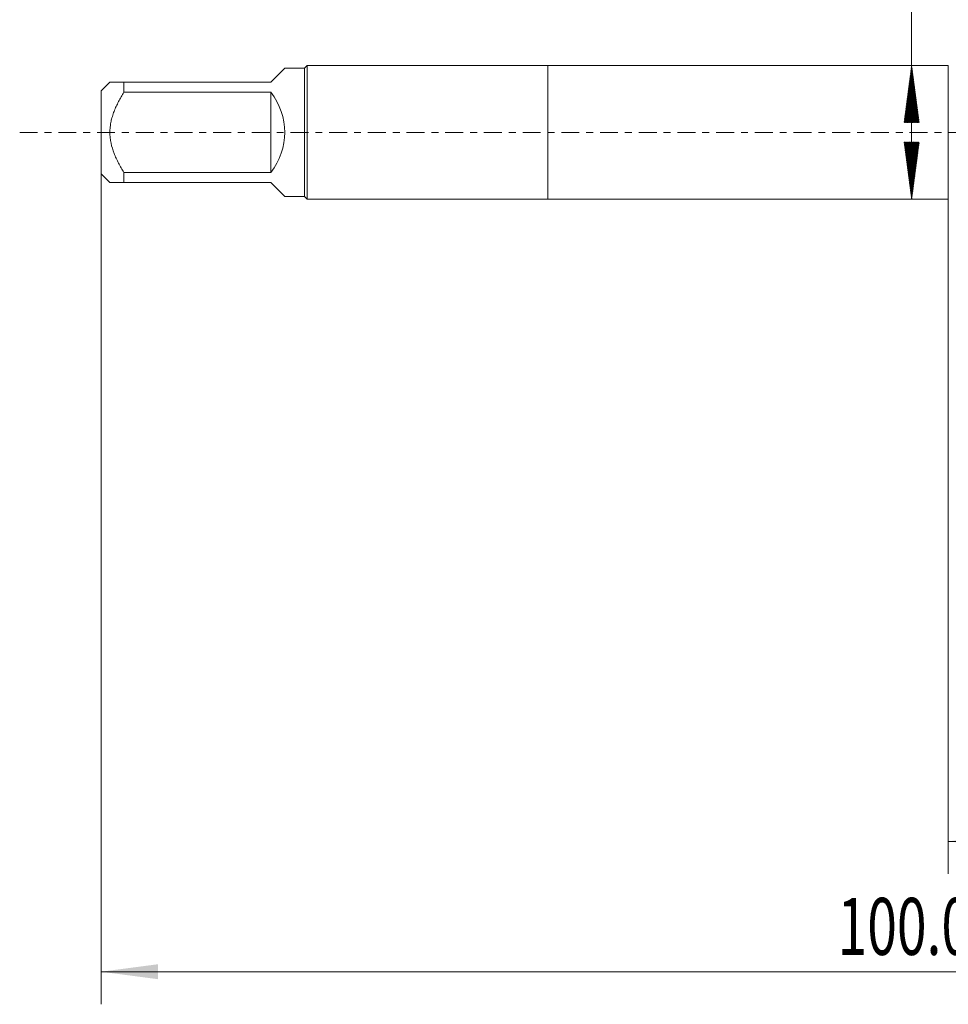
# Model space of a CAD drawing. Units: millimetres. Extents: x -32 to 91, y -69 to 61.
# Drawn here: x -32 to 25, y -54 to 7 of the extents above; entities that cross this region are included whole.
import ezdxf

# ---------------------------------------------------------------- set-up
doc = ezdxf.new("R2010")
doc.units = ezdxf.units.MM
doc.linetypes.add('CENTER', pattern=[47.5, 22, -8.5, 8.5, -8.5])
for name, color, linetype in [('1', 4, 'Continuous'), ('SK1', 4, 'Continuous'), ('SK2', 7, 'Continuous'), ('SK4', 2, 'CENTER')]:
    doc.layers.add(name, color=color, linetype=linetype)
doc.styles.add('iso_b_vert', font='simplex.shx')
doc.dimstyles.get("Standard").update_dxf_attribs({"dimtxt": 0.18, "dimasz": 0.18, "dimexe": 0.18, "dimexo": 0.0625, "dimgap": 0.09, "dimtad": 1, "dimzin": 0, "dimdsep": 52, "dimtxsty": 'Standard', "dimcen": 0.09, "dimadec": 0, "dimazin": 0, "dimtfac": 1, "dimtdec": 4, "dimtofl": 0, "dimtmove": 0, "dimatfit": 3, "dimfxl": 1, "dimtolj": 1, "dimtzin": 0, "dimarcsym": 0})

# ---------------------------------------------------------------- blocks, each defined once
blk = doc.blocks.new('_U0')
at = {"layer": 'SK2', "lineweight": 13}
for p, q in [((-27.41, -1.5875), (-27.41, -53.507865)), ((72.59, -1.5875), (72.59, -53.507865)), ((-27.41, -51.507865), (72.59, -51.507865))]:
    blk.add_line(p, q, dxfattribs=at)
at = {"layer": 'SK2', "lineweight": 18}
for points in [[(-27.41, -51.507865), (-23.910002, -51.047082), (-23.909998, -51.968649)], [(72.59, -51.507865), (69.090002, -51.968649), (69.089998, -51.047082)]]:
    blk.add_solid(points, dxfattribs=at)
at = {"layer": 'SK2', "lineweight": 18, "insert": (17.798001, -50.475232), "char_height": 3.5, "attachment_point": 7, "line_spacing_factor": 1.084337, "style": 'iso_b_vert'}
blk.add_mtext('\\W0.6864;100.0', dxfattribs=at)
blk = doc.blocks.new('_U1')
at = {"layer": 'SK2', "lineweight": 13}
for p, q in [((24.59, -1.5875), (24.59, -45.507865)), ((72.59, -1.5875), (72.59, -45.507865)), ((72.59, -43.507865), (24.59, -43.507865))]:
    blk.add_line(p, q, dxfattribs=at)
at = {"layer": 'SK2', "lineweight": 18}
for points in [[(24.59, -43.507865), (28.089998, -43.047082), (28.090002, -43.968649)], [(72.59, -43.507865), (69.090002, -43.968649), (69.089998, -43.047082)]]:
    blk.add_solid(points, dxfattribs=at)
at = {"layer": 'SK2', "lineweight": 18, "insert": (44.484034, -42.475232), "char_height": 3.5, "attachment_point": 7, "line_spacing_factor": 1.084337, "style": 'iso_b_vert'}
blk.add_mtext('\\W0.7640;48.0', dxfattribs=at)

msp = doc.modelspace()

# ---------------------------------------------------------------- hatches: boundary and pattern name
at = {"layer": 'SK2', "lineweight": 13}
h = msp.add_hatch(dxfattribs=at)
h.set_pattern_fill('ANSI31', color=256, scale=0.0062, style=0)
h.paths.add_polyline_path([(22.34, 4.102), (22.801, 0.602), (21.879, 0.602)])
h = msp.add_hatch(dxfattribs=at)
h.set_pattern_fill('ANSI31', color=256, scale=0.0062, style=0)
h.paths.add_polyline_path([(22.34, -4.102), (21.879, -0.602), (22.801, -0.602)])

# ---------------------------------------------------------------- linework, layer by layer
at = {"layer": '1', "lineweight": 18}
for p, q in [((0, 4.102), (0, -4.102)), ((24.59, 4.102), (0, 4.102)), ((24.59, 4.102), (24.59, -4.102)), ((0, -4.102), (24.59, -4.102))]:
    msp.add_line(p, q, dxfattribs=at)
msp.add_point((-27.41, 0), dxfattribs=at)
at = {"layer": 'SK1', "lineweight": 18}
for p, q in [((-17, 3.075), (-16.137, 3.938)), ((-14.918, 3.938), (-16.137, 3.938)), ((-14.754, 4.102), (-14.918, 3.938)), ((-14.918, 3.938), (-14.918, -3.938)), ((-14.754, -4.102), (-14.754, 4.102)), ((0, 4.102), (-14.754, 4.102)), ((0, 4.102), (0, -4.102)), ((-26.873, 3.075), (-27.41, 2.538)), ((-26.01, 3.075), (-17, 3.075)), ((-26.01, 2.46), (-26.01, 3.075)), ((-27.41, 2.538), (-27.41, -2.538)), ((-17, 2.46), (-26.01, 2.46)), ((-17, 2.46), (-17, -2.46)), ((-27.41, -2.538), (-26.873, -3.075)), ((-26.01, -2.46), (-17, -2.46)), ((-26.01, -3.075), (-26.01, -2.46)), ((-17, -3.075), (-26.01, -3.075)), ((-17, -3.075), (-16.137, -3.938)), ((-16.137, -3.938), (-14.918, -3.938)), ((-14.918, -3.938), (-14.754, -4.102)), ((-14.754, -4.102), (0, -4.102))]:
    msp.add_line(p, q, dxfattribs=at)
msp.add_arc((-20.075, 0), 3.938, 321.34022, 38.65978, dxfattribs=at)
for points, knots in [([(-26.01, 3.075), (-26.068, 3.075), (-26.125, 3.075), (-26.235, 3.075), (-26.289, 3.075), (-26.391, 3.075), (-26.44, 3.075), (-26.532, 3.075), (-26.618, 3.075), (-26.726, 3.075), (-26.781, 3.075), (-26.809, 3.075), (-26.815, 3.075), (-26.825, 3.075), (-26.839, 3.075), (-26.85, 3.075), (-26.867, 3.075), (-26.873, 3.075), (-26.873, 3.075)], [0, 0, 0, 0, 0.125053, 0.125053, 0.250106, 0.250106, 0.375159, 0.375159, 0.500212, 0.625265, 0.750318, 0.750318, 0.781581, 0.781581, 0.812844, 0.875371, 0.875371, 1, 1, 1, 1]), ([(-26.01, -2.46), (-26.068, -2.367), (-26.125, -2.273), (-26.234, -2.083), (-26.288, -1.987), (-26.364, -1.841), (-26.389, -1.791), (-26.438, -1.692), (-26.462, -1.642), (-26.531, -1.492), (-26.574, -1.391), (-26.693, -1.084), (-26.758, -0.874), (-26.815, -0.604), (-26.825, -0.55), (-26.838, -0.467), (-26.842, -0.44), (-26.849, -0.385), (-26.852, -0.357), (-26.867, -0.22), (-26.879, 0), (-26.867, 0.219), (-26.85, 0.383), (-26.839, 0.465), (-26.825, 0.547), (-26.815, 0.601), (-26.809, 0.629), (-26.781, 0.765), (-26.726, 0.979), (-26.618, 1.289), (-26.532, 1.491), (-26.44, 1.691), (-26.391, 1.789), (-26.289, 1.985), (-26.235, 2.082), (-26.125, 2.273), (-26.068, 2.367), (-26.01, 2.46)], [0, 0, 0, 0, 0.0625, 0.0625, 0.125, 0.125, 0.15625, 0.15625, 0.1875, 0.1875, 0.25, 0.25, 0.375, 0.375, 0.40625, 0.40625, 0.421875, 0.421875, 0.4375, 0.4375, 0.5, 0.5625, 0.5625, 0.59375, 0.609375, 0.609375, 0.625, 0.625, 0.6875, 0.75, 0.8125, 0.8125, 0.875, 0.875, 0.9375, 0.9375, 1, 1, 1, 1]), ([(-26.873, -3.075), (-26.873, -3.075), (-26.867, -3.075), (-26.85, -3.075), (-26.839, -3.075), (-26.825, -3.075), (-26.815, -3.075), (-26.809, -3.075), (-26.781, -3.075), (-26.726, -3.075), (-26.618, -3.075), (-26.532, -3.075), (-26.44, -3.075), (-26.391, -3.075), (-26.289, -3.075), (-26.235, -3.075), (-26.125, -3.075), (-26.068, -3.075), (-26.01, -3.075)], [0, 0, 0, 0, 0.12463, 0.12463, 0.187156, 0.218419, 0.218419, 0.249682, 0.249682, 0.374735, 0.499788, 0.624841, 0.624841, 0.749894, 0.749894, 0.874947, 0.874947, 1, 1, 1, 1])]:
    msp.add_open_spline(points, degree=3, knots=knots, dxfattribs=at)
at = {"layer": 'SK2', "lineweight": 13}
for p, q in [((22.34, -4.102), (22.34, 60.925)), ((22.177, 4.102), (24.34, 4.102)), ((22.177, -4.102), (24.34, -4.102))]:
    msp.add_line(p, q, dxfattribs=at)
at = {"layer": 'SK4', "lineweight": 18, "ltscale": 0.05}
msp.add_line((-32.41, 0), (77.59, 0), dxfattribs=at)

# ---------------------------------------------------------------- dimensions: what is measured, and where the dimension line sits
at = {"layer": 'SK2', "lineweight": 18}
for base, p1, p2, picture, middle in [((72.59, -51.508), (-27.41, 0), (72.59, 0), '_U0', (22.59, -51.508)), ((24.59, -43.508), (72.59, 0), (24.59, 0), '_U1', (48.59, -43.508))]:
    dim = msp.add_linear_dim(base=base, p1=p1, p2=p2, dimstyle='Standard', override={"dimtxt": 3.5, "dimasz": 3.5, "dimexe": 2, "dimexo": 1.5875, "dimgap": 1.75, "dimtad": 1, "dimtih": 1, "dimtoh": 0, "dimdec": 2, "dimlfac": 1, "dimzin": 8, "dimdsep": 46, "dimlunit": 2, "dimpost": '', "dimtxsty": 'iso_b_vert', "dimsah": 1, "dimse1": 0, "dimse2": 0, "dimsd1": 0, "dimsd2": 0, "dimclrd": 2, "dimclre": 2, "dimclrt": 2, "dimtol": 0, "dimtm": -0.1, "dimtfac": 1, "dimtdec": 2, "dimtofl": 1, "dimtmove": 0, "dimtzin": 8, "dimlwd": 13, "dimlwe": 13}, dxfattribs=at)
    dim.commit()
    dim.dimension.update_dxf_attribs({"geometry": picture, "text_midpoint": middle})

doc.saveas('drawing.dxf')
